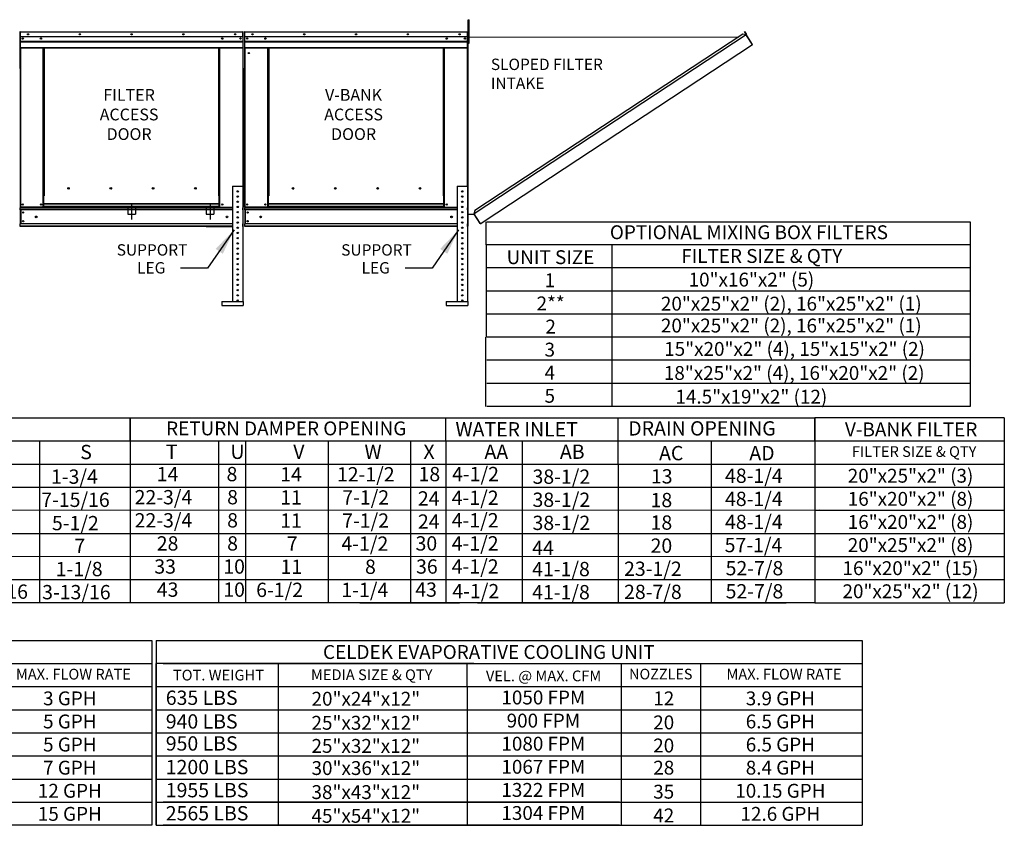
# Model space of a CAD drawing. Units: inches. Extents: x 0 to 1318, y -166 to 0.
# Drawn here: x 134 to 247, y -156 to -64 of the extents above; entities that cross this region are included whole.
import ezdxf
from ezdxf.enums import TextEntityAlignment as Align

# ---------------------------------------------------------------- set-up
doc = ezdxf.new("R2010")
doc.units = ezdxf.units.IN
doc.header["$LTSCALE"] = 4
doc.header["$MEASUREMENT"] = 0
doc.linetypes.add('CENTER2', pattern=[1.125, 0.75, -0.125, 0.125, -0.125])
doc.linetypes.add('DASHED', pattern=[0.75, 0.5, -0.25])
doc.dimstyles.new('MOD', dxfattribs={"dimscale": 1.5, "dimtxt": 1.2, "dimasz": 2, "dimexe": 1, "dimexo": 0.5, "dimgap": 1, "dimtad": 0, "dimtih": 1, "dimtoh": 1, "dimdec": 4, "dimzin": 0, "dimdsep": 46, "dimtxsty": 'Standard', "dimcen": 0.09, "dimadec": 0, "dimazin": 0, "dimtfac": 1, "dimtdec": 4, "dimtofl": 0, "dimtmove": 0, "dimatfit": 3, "dimfxl": 0, "dimtolj": 1, "dimtzin": 0, "dimarcsym": 0})

msp = doc.modelspace()

# ---------------------------------------------------------------- linework, layer by layer
at = {"color": 7, "linetype": 'Continuous'}
for p, q in [((185.30986, -64.28906), (185.30986, -63.99153)), ((185.30986, -63.99153), (185.3902, -63.99153)), ((185.30986, -66.6693), (185.30986, -64.28906)), ((185.30986, -64.28906), (185.3902, -64.28906)), ((185.3902, -64.28906), (185.3902, -63.99153)), ((185.3902, -66.6693), (185.3902, -64.28906)), ((133.93223, -65.40265), (133.93223, -69.54794)), ((133.9541, -65.40265), (133.93223, -65.40265)), ((133.9541, -65.40265), (133.9541, -69.54794)), ((133.97354, -65.40569), (133.9541, -65.40569)), ((133.97293, -65.38382), (133.97293, -65.36195)), ((133.97354, -65.36195), (133.97293, -65.36195)), ((133.97354, -65.38382), (133.97293, -65.38382)), ((133.97354, -65.36195), (159.49162, -65.36195)), ((133.97354, -65.36657), (133.97354, -65.36195)), ((133.97354, -65.36657), (133.97354, -65.40265)), ((159.49162, -65.40265), (133.97354, -65.40265)), ((133.97354, -65.96941), (133.97354, -65.40265)), ((159.49162, -65.36657), (159.49162, -65.36195)), ((159.49223, -65.36195), (159.49162, -65.36195)), ((159.49162, -65.40265), (159.49162, -65.36657)), ((159.49223, -65.38382), (159.49162, -65.38382)), ((159.49162, -65.96941), (159.49162, -65.40265)), ((159.51106, -65.40569), (159.49162, -65.40569)), ((159.49223, -65.38382), (159.49223, -65.36195)), ((159.51106, -69.54794), (159.51106, -65.40265)), ((159.51106, -65.40265), (159.53293, -65.40265)), ((159.53293, -69.54794), (159.53293, -65.40265)), ((159.64966, -65.40265), (159.64966, -69.54794)), ((159.67152, -65.40265), (159.64966, -65.40265)), ((159.67152, -65.40265), (159.67152, -69.54794)), ((159.69096, -65.40569), (159.67152, -65.40569)), ((159.69096, -65.36195), (159.69036, -65.36195)), ((159.69036, -65.38382), (159.69036, -65.36195)), ((159.69096, -65.38382), (159.69036, -65.38382)), ((159.69096, -65.36195), (185.20905, -65.36195)), ((159.69096, -65.36657), (159.69096, -65.36195)), ((159.69096, -65.36657), (159.69096, -65.40265)), ((185.20905, -65.40265), (159.69096, -65.40265)), ((159.69096, -65.96941), (159.69096, -65.40265)), ((185.20966, -65.36195), (185.20905, -65.36195)), ((185.20905, -65.36657), (185.20905, -65.36195)), ((185.20905, -65.40265), (185.20905, -65.36657)), ((185.20966, -65.38382), (185.20905, -65.38382)), ((185.20905, -65.96941), (185.20905, -65.40265)), ((185.22849, -65.40569), (185.20905, -65.40569)), ((185.20966, -65.38382), (185.20966, -65.36195)), ((185.22849, -69.54794), (185.22849, -65.40265)), ((185.22849, -65.40265), (185.25036, -65.40265)), ((185.25036, -69.54794), (185.25036, -65.40265)), ((185.25126, -87.63881), (185.25126, -65.36195)), ((185.27401, -87.63881), (185.27401, -65.36195)), ((216.93395, -65.36007), (216.95295, -65.34757)), ((217.13303, -65.6628), (216.93395, -65.36007)), ((216.93395, -65.36007), (217.15755, -65.70009)), ((216.95295, -65.34757), (217.17656, -65.68759)), ((159.49162, -65.96941), (133.97354, -65.96941)), ((133.97597, -66.44359), (133.97597, -65.96941)), ((133.97597, -66.44359), (159.4892, -66.44359)), ((133.97597, -66.46235), (133.97597, -66.44359)), ((133.97597, -66.46235), (159.4892, -66.46235)), ((133.97597, -66.49069), (133.97597, -66.46235)), ((159.4892, -66.49069), (133.97597, -66.49069)), ((133.97597, -66.53123), (159.4892, -66.53123)), ((133.97597, -67.17682), (133.97597, -66.53123)), ((159.4892, -65.96941), (159.4892, -66.44359)), ((159.4892, -66.44359), (159.4892, -66.46235)), ((159.4892, -66.46235), (159.4892, -66.49069)), ((159.4892, -66.49069), (159.4892, -66.53123)), ((159.4892, -66.53123), (159.4892, -67.17682)), ((185.20905, -65.96941), (159.69096, -65.96941)), ((159.69339, -66.44359), (159.69339, -65.96941)), ((159.69339, -66.44359), (185.20662, -66.44359)), ((159.69339, -66.46235), (159.69339, -66.44359)), ((159.69339, -66.46235), (185.20662, -66.46235)), ((159.69339, -66.49069), (159.69339, -66.46235)), ((185.20662, -66.49069), (159.69339, -66.49069)), ((159.69339, -66.53123), (185.20662, -66.53123)), ((159.69339, -67.17682), (159.69339, -66.53123)), ((185.20662, -65.96941), (185.20662, -66.44359)), ((185.20662, -66.44359), (185.20662, -66.46235)), ((185.20662, -66.46235), (185.20662, -66.49069)), ((185.20662, -66.49069), (185.20662, -66.53123)), ((185.20662, -66.53123), (185.20662, -67.17682)), ((185.30986, -65.99986), (185.25036, -65.99986)), ((185.27401, -65.97265), (216.28604, -65.97112)), ((217.13545, -65.74086), (185.96758, -86.19976)), ((216.75709, -65.66192), (186.04565, -85.82122)), ((217.13545, -65.74086), (216.75709, -65.66192)), ((217.15195, -65.72722), (217.13545, -65.74086)), ((217.15868, -65.77625), (217.13545, -65.74086)), ((217.13545, -65.74086), (217.13545, -65.74086)), ((217.16445, -65.74623), (217.14665, -65.75793)), ((217.15195, -65.72722), (217.16445, -65.74623)), ((217.15755, -65.70009), (217.17656, -65.68759)), ((217.16943, -65.79263), (217.15868, -65.77625)), ((217.16943, -65.79263), (217.83816, -66.8114)), ((217.8399, -66.81064), (217.16943, -65.79263)), ((217.16943, -65.79263), (217.16943, -65.79263)), ((133.97597, -67.17682), (159.4892, -67.17682)), ((133.97597, -67.17682), (133.97597, -67.21752)), ((133.97597, -67.21752), (159.4892, -67.21752)), ((133.9948, -67.21752), (133.9948, -85.4518)), ((136.60899, -84.14515), (136.60899, -67.21752)), ((136.64969, -84.14515), (136.64969, -67.21752)), ((136.66852, -84.14515), (136.66852, -67.21752)), ((136.68766, -67.21752), (136.68766, -84.14515)), ((136.72836, -67.21752), (136.72836, -84.14515)), ((156.7368, -84.14515), (156.7368, -67.21752)), ((156.7775, -84.14515), (156.7775, -67.21752)), ((156.79664, -84.14515), (156.79664, -67.21752)), ((156.81547, -84.14515), (156.81547, -67.21752)), ((156.85617, -84.14515), (156.85617, -67.21752)), ((159.47036, -67.21752), (159.47036, -83.05066)), ((159.4892, -67.21752), (159.4892, -67.17682)), ((159.69339, -67.17682), (185.20662, -67.17682)), ((159.69339, -67.21752), (185.20662, -67.21752)), ((159.71222, -67.21752), (159.71222, -85.4518)), ((162.32642, -84.14515), (162.32642, -67.21752)), ((162.36712, -84.14515), (162.36712, -67.21752)), ((162.38595, -84.14515), (162.38595, -67.21752)), ((162.40508, -67.21752), (162.40508, -84.14515)), ((162.44578, -67.21752), (162.44578, -84.14515)), ((182.45423, -84.14515), (182.45423, -67.21752)), ((182.49493, -84.14515), (182.49493, -67.21752)), ((182.51406, -84.14515), (182.51406, -67.21752)), ((182.5329, -84.14515), (182.5329, -67.21752)), ((182.57359, -84.14515), (182.57359, -67.21752)), ((185.18779, -67.21752), (185.18779, -83.05066)), ((185.20662, -67.21752), (185.20662, -67.17682)), ((185.25036, -66.59492), (185.30986, -66.59492)), ((185.26953, -66.88369), (185.25036, -66.88369)), ((185.30986, -66.6693), (185.3902, -66.6693)), ((187.00408, -87.13964), (217.86139, -66.8468)), ((217.8399, -66.81064), (217.83816, -66.8114)), ((217.86139, -66.8468), (217.83816, -66.8114)), ((217.85067, -66.827), (217.8399, -66.81064)), ((217.85067, -66.827), (217.86139, -66.8468)), ((217.85067, -66.827), (217.85067, -66.827)), ((133.9541, -69.54794), (133.93223, -69.54794)), ((133.9541, -69.54794), (133.9541, -85.4518)), ((159.51106, -69.54794), (159.51106, -85.4518)), ((159.51106, -69.54794), (159.53293, -69.54794)), ((159.67152, -69.54794), (159.64966, -69.54794)), ((159.67152, -69.54794), (159.67152, -85.4518)), ((185.22849, -69.54794), (185.22849, -85.4518)), ((185.22849, -69.54794), (185.25036, -69.54794)), ((139.59428, -83.32746), (139.59428, -83.28498)), ((158.29907, -83.05066), (158.29907, -96.26377)), ((158.29907, -83.05066), (159.4892, -83.05066)), ((159.4892, -83.05066), (159.4892, -96.26377)), ((165.3117, -83.32746), (165.3117, -83.28498)), ((184.0165, -83.05066), (184.0165, -96.26377)), ((184.0165, -83.05066), (185.20662, -83.05066)), ((185.20662, -83.05066), (185.20662, -96.26377)), ((136.60899, -84.14515), (136.64969, -84.14515)), ((136.60899, -85.4518), (136.60899, -84.14515)), ((136.60899, -84.16702), (136.68766, -84.16702)), ((136.68766, -84.20772), (136.60899, -84.20772)), ((136.64969, -84.14515), (136.68766, -84.14515)), ((136.68766, -84.14515), (136.72836, -84.14515)), ((136.68766, -85.05329), (136.68766, -84.14515)), ((156.7775, -84.14515), (156.7368, -84.14515)), ((156.7775, -84.14515), (156.81547, -84.14515)), ((156.7775, -85.05329), (156.7775, -84.14515)), ((156.7775, -84.16702), (156.85617, -84.16702)), ((156.85617, -84.20772), (156.7775, -84.20772)), ((156.81547, -84.14515), (156.85617, -84.14515)), ((156.85617, -85.4518), (156.85617, -84.14515)), ((162.32642, -84.14515), (162.36712, -84.14515)), ((162.32642, -85.4518), (162.32642, -84.14515)), ((162.32642, -84.16702), (162.40508, -84.16702)), ((162.40508, -84.20772), (162.32642, -84.20772)), ((162.36712, -84.14515), (162.40508, -84.14515)), ((162.40508, -84.14515), (162.44578, -84.14515)), ((162.40508, -85.05329), (162.40508, -84.14515)), ((182.49493, -84.14515), (182.45423, -84.14515)), ((182.49493, -84.14515), (182.5329, -84.14515)), ((182.49493, -85.05329), (182.49493, -84.14515)), ((182.49493, -84.16702), (182.57359, -84.16702)), ((182.57359, -84.20772), (182.49493, -84.20772)), ((182.5329, -84.14515), (182.57359, -84.14515)), ((182.57359, -85.4518), (182.57359, -84.14515)), ((133.9541, -85.4518), (133.9948, -85.4518)), ((133.97597, -85.4518), (133.97597, -85.51619)), ((133.97597, -85.51619), (158.29907, -85.51619)), ((133.97597, -85.75553), (133.97597, -85.51619)), ((136.60899, -85.4518), (133.9948, -85.4518)), ((136.68766, -85.4111), (136.60899, -85.4111)), ((136.68766, -85.4518), (136.60899, -85.4518)), ((156.7775, -85.05329), (136.68766, -85.05329)), ((136.68766, -85.05329), (136.68766, -85.0654)), ((136.68766, -85.0654), (156.7775, -85.0654)), ((136.68766, -85.38494), (136.68766, -85.0654)), ((156.7775, -85.38494), (136.68766, -85.38494)), ((136.68766, -85.4518), (136.68766, -85.38494)), ((136.68766, -85.4518), (156.7775, -85.4518)), ((156.7775, -85.0654), (156.7775, -85.05329)), ((156.7775, -85.38494), (156.7775, -85.0654)), ((156.7775, -85.38494), (156.7775, -85.4518)), ((156.85617, -85.4111), (156.7775, -85.4111)), ((156.85617, -85.4518), (156.7775, -85.4518)), ((156.85617, -85.4518), (158.29907, -85.4518)), ((158.82114, -85.44519), (158.96713, -85.44519)), ((159.4892, -85.4518), (159.51106, -85.4518)), ((159.4892, -85.4518), (159.4892, -85.51619)), ((159.4892, -85.75553), (159.4892, -85.51619)), ((159.67152, -85.4518), (159.71222, -85.4518)), ((159.69339, -85.4518), (159.69339, -85.51619)), ((159.69339, -85.51619), (184.0165, -85.51619)), ((159.69339, -85.75553), (159.69339, -85.51619)), ((162.32642, -85.4518), (159.71222, -85.4518)), ((162.40508, -85.4111), (162.32642, -85.4111)), ((162.40508, -85.4518), (162.32642, -85.4518)), ((182.49493, -85.05329), (162.40508, -85.05329)), ((162.40508, -85.05329), (162.40508, -85.0654)), ((162.40508, -85.0654), (182.49493, -85.0654)), ((162.40508, -85.38494), (162.40508, -85.0654)), ((182.49493, -85.38494), (162.40508, -85.38494)), ((162.40508, -85.4518), (162.40508, -85.38494)), ((162.40508, -85.4518), (182.49493, -85.4518)), ((182.49493, -85.0654), (182.49493, -85.05329)), ((182.49493, -85.38494), (182.49493, -85.0654)), ((182.49493, -85.38494), (182.49493, -85.4518)), ((182.57359, -85.4111), (182.49493, -85.4111)), ((182.57359, -85.4518), (182.49493, -85.4518)), ((182.57359, -85.4518), (184.0165, -85.4518)), ((184.53856, -85.44519), (184.68456, -85.44519)), ((185.20662, -85.4518), (185.20662, -85.51619)), ((185.22849, -85.4518), (185.20662, -85.4518)), ((185.20662, -85.75553), (185.20662, -85.51619)), ((158.29907, -85.75553), (133.97597, -85.75553)), ((133.97597, -85.75553), (133.97597, -87.37622)), ((134.02153, -85.75553), (134.02153, -87.37622)), ((134.04036, -85.75553), (134.04036, -87.37622)), ((184.0165, -85.75553), (159.69339, -85.75553)), ((159.69339, -85.75553), (159.69339, -87.37622)), ((159.73895, -85.75553), (159.73895, -87.37622)), ((159.75778, -85.75553), (159.75778, -87.37622)), ((185.27401, -86.23976), (185.96759, -86.23976)), ((186.04565, -85.82122), (185.95934, -86.23976)), ((186.6703, -87.27031), (185.96758, -86.19976)), ((186.68287, -87.32744), (185.96759, -86.23976)), ((158.29907, -87.37622), (133.97597, -87.37622)), ((133.97597, -87.67995), (133.97597, -87.37622)), ((158.29907, -87.61556), (133.97597, -87.61556)), ((158.29907, -87.67995), (133.97597, -87.67995)), ((159.4892, -87.67995), (159.4892, -87.37622)), ((184.0165, -87.37622), (159.69339, -87.37622)), ((159.69339, -87.67995), (159.69339, -87.37622)), ((184.0165, -87.61556), (159.69339, -87.61556)), ((184.0165, -87.67995), (159.69339, -87.67995)), ((185.20662, -87.67995), (185.20662, -87.37622)), ((186.6703, -87.27031), (186.69353, -87.3057)), ((186.68287, -87.32744), (186.70188, -87.31494)), ((186.70188, -87.31494), (186.69353, -87.3057)), ((186.72901, -87.32054), (187.00408, -87.13964)), ((186.72901, -87.32054), (186.74151, -87.33955)), ((186.74151, -87.33955), (187.01658, -87.15865)), ((187.00408, -87.13964), (187.01658, -87.15865)), ((155.44702, -92.44542), (152.34914, -92.44542)), ((181.16444, -92.44542), (178.06657, -92.44542)), ((157.07027, -96.26377), (159.5249, -96.26377)), ((157.07027, -96.26377), (157.07027, -96.71007)), ((157.07027, -96.71007), (159.5249, -96.71007)), ((159.5249, -96.26377), (159.5249, -96.71007)), ((182.7877, -96.26377), (185.24232, -96.26377)), ((182.7877, -96.26377), (182.7877, -96.71007)), ((182.7877, -96.71007), (185.24232, -96.71007)), ((185.24232, -96.26377), (185.24232, -96.71007))]:
    msp.add_line(p, q, dxfattribs=at)
at = {"color": 7, "linetype": 'DASHED'}
for p, q in [((146.28633, -85.379), (146.28633, -86.2715)), ((147.17883, -85.379), (147.17883, -86.2715)), ((155.27045, -85.379), (155.27045, -86.2715)), ((156.16295, -85.379), (156.16295, -86.2715)), ((146.28633, -86.2715), (147.17883, -86.2715)), ((155.27045, -86.2715), (156.16295, -86.2715))]:
    msp.add_line(p, q, dxfattribs=at)
at = {"color": 7, "linetype": 'CENTER2'}
for p, q in [((146.73258, -85.05484), (146.73258, -86.87273)), ((155.7167, -85.05484), (155.7167, -86.87273))]:
    msp.add_line(p, q, dxfattribs=at)
at = {"color": 7}
for p, q in [((155.28303, -87.67995), (158.29907, -87.67995)), ((187.33898, -89.76166), (187.33898, -87.11831)), ((187.4344, -87.11831), (242.79498, -87.11831)), ((242.79498, -87.11831), (242.79498, -108.27956)), ((187.33898, -89.76166), (187.33898, -92.40682)), ((201.74513, -89.76166), (187.4344, -89.76166)), ((201.73744, -89.76166), (201.73744, -108.27956)), ((242.79498, -89.76347), (201.74513, -89.76347)), ((187.33898, -92.40682), (187.33898, -95.05197)), ((242.79498, -92.40682), (187.4344, -92.40682)), ((187.33898, -95.05197), (187.33898, -97.69713)), ((242.79498, -95.05197), (187.4267, -95.05197)), ((187.33898, -97.69713), (187.33898, -100.34229)), ((242.79498, -97.69713), (187.4344, -97.69713)), ((187.33128, -108.27776), (187.33128, -100.34229)), ((242.79498, -100.34229), (187.4344, -100.34229)), ((242.79498, -102.98744), (187.4344, -102.98744)), ((242.79498, -105.6326), (187.4344, -105.6326)), ((242.79498, -108.27776), (187.4267, -108.27776)), ((25.6099, -109.57379), (172.86299, -109.57379)), ((141.71513, -109.57379), (186.54955, -109.57379)), ((146.57557, -109.57379), (146.57557, -130.70895)), ((146.57943, -112.21482), (146.57999, -109.56966)), ((150.41474, -109.57379), (175.40196, -109.57379)), ((181.98527, -109.57379), (183.28006, -109.57379)), ((182.72027, -109.57379), (225.0008, -109.57379)), ((182.72027, -112.21895), (182.72027, -109.57379)), ((182.72027, -112.21895), (182.72027, -109.57379)), ((182.72027, -112.21895), (182.72027, -109.57379)), ((202.49287, -112.21895), (202.49287, -109.57379)), ((225.0008, -112.21895), (225.0008, -109.57379)), ((25.36795, -112.21895), (225.55988, -112.21895)), ((136.17725, -112.19286), (136.17725, -130.70895)), ((150.41474, -112.21895), (175.40196, -112.21895)), ((151.41319, -112.21895), (208.64711, -112.21895)), ((156.67165, -112.21895), (156.67165, -130.70895)), ((159.77053, -112.21895), (159.77053, -130.70895)), ((169.26336, -112.24504), (169.26336, -128.08989)), ((169.26336, -112.24504), (169.26336, -117.50926)), ((178.69408, -112.19286), (178.69408, -130.70895)), ((182.72027, -112.21895), (182.72027, -114.86411)), ((182.72027, -112.21895), (182.72027, -114.86411)), ((182.72027, -112.21895), (182.72027, -114.86411)), ((182.72027, -112.21895), (182.72027, -114.86411)), ((191.47171, -112.21895), (191.47171, -114.86411)), ((202.49287, -114.86411), (202.49287, -112.21895)), ((213.12324, -112.21895), (213.12324, -114.86411)), ((225.0008, -112.21895), (225.0008, -114.86411)), ((25.36795, -114.86411), (225.55988, -114.86411)), ((172.87138, -114.86411), (184.31532, -114.86411)), ((182.72027, -114.86411), (182.72027, -117.50926)), ((182.72027, -114.86411), (182.72027, -117.50926)), ((182.72027, -114.86411), (182.72027, -117.50926)), ((182.72027, -114.86411), (182.72027, -117.50926)), ((186.35834, -114.86411), (221.73321, -114.86411)), ((191.47171, -114.86411), (191.47171, -117.50926)), ((202.49287, -114.86411), (202.49287, -130.73504)), ((213.12324, -114.86411), (213.12324, -117.50926)), ((225.0008, -114.86411), (225.0008, -117.50926)), ((25.36795, -117.50926), (225.55988, -117.50926)), ((169.26336, -117.50926), (169.26336, -120.15442)), ((172.87138, -117.50926), (184.31532, -117.50926)), ((182.72027, -117.50926), (182.72027, -130.70895)), ((182.72027, -117.50926), (182.72027, -130.73504)), ((182.72027, -117.50926), (182.72129, -120.1001)), ((182.72027, -117.50926), (182.72129, -120.1001)), ((186.35834, -117.50926), (221.73321, -117.50926)), ((191.47171, -117.50926), (191.47273, -120.1001)), ((213.12324, -117.50926), (213.12426, -120.1001)), ((225.0008, -117.50926), (225.00181, -120.1001)), ((13.61936, -120.15442), (225.56089, -120.09839)), ((169.26336, -120.15442), (169.26336, -122.79957)), ((182.72027, -120.15442), (182.72027, -122.79957)), ((182.72027, -120.15442), (182.72027, -122.79957)), ((182.72129, -120.1001), (182.72129, -130.73504)), ((191.47171, -120.15442), (191.47171, -122.79957)), ((213.12324, -120.15442), (213.12324, -122.79957)), ((225.0008, -120.15442), (225.0008, -122.79957)), ((25.6099, -122.79957), (225.55988, -122.79957)), ((169.26336, -122.79957), (169.26336, -125.44473)), ((182.72027, -122.79957), (182.72027, -125.44473)), ((182.72027, -122.79957), (182.72027, -125.44473)), ((191.47171, -122.79957), (191.47171, -125.44473)), ((213.12324, -122.79957), (213.12324, -125.44473)), ((225.0008, -122.79957), (225.0008, -125.44473)), ((25.6099, -125.44473), (225.55988, -125.41842)), ((169.26336, -125.44473), (169.26336, -130.73504)), ((182.72027, -125.44473), (182.72027, -130.73504)), ((182.72027, -125.44473), (182.72027, -130.73504)), ((191.47171, -125.44473), (191.47171, -130.73504)), ((213.12324, -125.44473), (213.12324, -130.73504)), ((225.0008, -125.44473), (225.0008, -130.73504)), ((25.6099, -128.08989), (225.55988, -128.08989)), ((172.87138, -130.73504), (184.31532, -130.73504)), ((206.22385, -130.73504), (182.72027, -130.73504)), ((186.35834, -130.73504), (221.73321, -130.73504)), ((68.15621, -135.05813), (149.04099, -135.05813)), ((149.04099, -135.05813), (149.04099, -156.21938)), ((149.56257, -135.05813), (230.44736, -135.05813)), ((149.56257, -135.05813), (149.56257, -137.70328)), ((230.44736, -135.05813), (230.44736, -156.21938)), ((68.92714, -137.70328), (149.04099, -137.70328)), ((149.56257, -156.21938), (149.56257, -137.70328)), ((185.94069, -137.70328), (149.56257, -137.70328)), ((149.56257, -137.70328), (149.56257, -140.34844)), ((149.56257, -137.70328), (149.56257, -140.34844)), ((149.56257, -137.70328), (149.56257, -140.34844)), ((150.33351, -137.70328), (202.63038, -137.70328)), ((163.56927, -140.34844), (163.56927, -137.70328)), ((171.24522, -137.70328), (230.44736, -137.70328)), ((185.17544, -140.34844), (185.17544, -137.70328)), ((202.82595, -137.70328), (202.82595, -156.21938)), ((211.92888, -137.70328), (211.92888, -156.21938)), ((68.15621, -140.34844), (149.04099, -140.34844)), ((149.56257, -140.34844), (230.44736, -140.34844)), ((149.56257, -140.34844), (149.56257, -142.99359)), ((149.56257, -140.34844), (149.56257, -142.99359)), ((149.56257, -140.34844), (149.56257, -142.99359)), ((150.33351, -140.34844), (202.63038, -140.34844)), ((157.27684, -140.34844), (162.53032, -140.34844)), ((163.56927, -156.21938), (163.56927, -140.34844)), ((185.17544, -140.34844), (185.17544, -156.21938)), ((68.15621, -142.99359), (149.04099, -142.99359)), ((149.56257, -142.99359), (230.44736, -142.99359)), ((149.56257, -142.99359), (149.56257, -145.63875)), ((149.56257, -142.99359), (149.56257, -145.63875)), ((150.33351, -142.99359), (202.63038, -142.99359)), ((157.27684, -142.99359), (162.53032, -142.99359)), ((68.15621, -145.63875), (149.04099, -145.63875)), ((149.56257, -145.63875), (230.44736, -145.63875)), ((149.56257, -145.63875), (149.56257, -148.28391)), ((149.56257, -145.63875), (149.56257, -148.28391)), ((153.76201, -145.63875), (163.03569, -145.63875)), ((68.15621, -148.28391), (149.04099, -148.28391)), ((149.56257, -148.28391), (202.82595, -148.28391)), ((149.56257, -148.28391), (230.44736, -148.28391)), ((149.56257, -148.28391), (149.56257, -150.92906)), ((149.56257, -148.28391), (149.56257, -150.92906)), ((150.33351, -148.28391), (202.63038, -148.28391)), ((157.58085, -148.28391), (162.53032, -148.28391)), ((68.15621, -150.92906), (149.04099, -150.92906)), ((149.55488, -150.92906), (149.55488, -156.21938)), ((149.56257, -150.92906), (149.56257, -156.21938)), ((149.56257, -150.92906), (149.56257, -156.21938)), ((149.56257, -150.92906), (230.44736, -150.92906)), ((150.33351, -150.92906), (202.63038, -150.92906)), ((157.58085, -150.92906), (162.53032, -150.92906)), ((68.1677, -153.57422), (149.04099, -153.57422)), ((149.57407, -153.57422), (230.44736, -153.57422)), ((202.63038, -153.57422), (150.33351, -153.57422)), ((149.04099, -156.21938), (121.41958, -156.21938)), ((149.56257, -156.21938), (230.44736, -156.21938)), ((202.63038, -156.21938), (150.33351, -156.21938))]:
    msp.add_line(p, q, dxfattribs=at)
for p, q in [((246.71867, -109.57379), (225.0008, -109.57379)), ((225.0008, -109.57379), (225.0008, -130.73504)), ((246.71867, -109.57379), (246.71867, -130.73504)), ((225.0008, -112.21895), (246.71867, -112.21895)), ((225.0008, -114.86411), (246.71867, -114.86411)), ((225.0008, -117.50926), (246.71867, -117.50926)), ((225.0008, -120.15442), (246.71867, -120.15442)), ((225.0008, -122.79957), (246.71867, -122.79957)), ((225.0008, -125.44473), (246.71867, -125.44473)), ((225.0008, -128.08989), (246.71867, -128.08989)), ((225.0008, -130.73504), (0.18373, -130.73504)), ((225.0008, -130.73504), (246.71867, -130.73504))]:
    msp.add_line(p, q)
at = {"color": 7, "linetype": 'Continuous'}
for centre, radius in [((134.25783, -66.15712), 0.07593), ((134.25783, -66.15712), 0.03948), ((134.86529, -65.66568), 0.07593), ((134.86529, -65.66568), 0.03948), ((136.34596, -66.15712), 0.07593), ((136.34596, -66.15712), 0.03948), ((140.79893, -65.66568), 0.07593), ((140.79893, -65.66568), 0.03948), ((146.73258, -65.66568), 0.07593), ((146.73258, -65.66568), 0.03948), ((152.66623, -65.66568), 0.07593), ((152.66623, -65.66568), 0.03948), ((157.1192, -66.15712), 0.07593), ((157.1192, -66.15712), 0.03948), ((158.59988, -65.66568), 0.07593), ((158.59988, -65.66568), 0.03948), ((159.20733, -66.15712), 0.07593), ((159.20733, -66.15712), 0.03948), ((159.97525, -66.15712), 0.07593), ((159.97525, -66.15712), 0.03948), ((160.58271, -65.66568), 0.07593), ((160.58271, -65.66568), 0.03948), ((162.06339, -66.15712), 0.07593), ((162.06339, -66.15712), 0.03948), ((166.51636, -65.66568), 0.07593), ((166.51636, -65.66568), 0.03948), ((172.45001, -65.66568), 0.07593), ((172.45001, -65.66568), 0.03948), ((178.38365, -65.66568), 0.07593), ((178.38365, -65.66568), 0.03948), ((182.83662, -66.15712), 0.07593), ((182.83662, -66.15712), 0.03948), ((184.3173, -65.66568), 0.07593), ((184.3173, -65.66568), 0.03948), ((184.92476, -66.15712), 0.07593), ((184.92476, -66.15712), 0.03948), ((160.16408, -67.80676), 0.06915), ((160.16408, -67.80676), 0.03596), ((139.50257, -83.30622), 0.09413), ((144.35111, -83.30622), 0.09413), ((149.19965, -83.30622), 0.09413), ((154.04819, -83.30622), 0.09413), ((165.22, -83.30622), 0.09413), ((170.06854, -83.30622), 0.09413), ((174.91708, -83.30622), 0.09413), ((179.76562, -83.30622), 0.09413), ((158.89413, -83.64572), 0.07438), ((158.89413, -84.24079), 0.07438), ((184.61156, -83.64572), 0.07438), ((184.61156, -84.24079), 0.07438), ((134.25783, -85.14807), 0.07593), ((134.25783, -85.14807), 0.03948), ((136.34596, -85.14807), 0.07593), ((136.34596, -85.14807), 0.03948), ((157.1192, -85.14807), 0.07593), ((157.1192, -85.14807), 0.03948), ((158.89413, -84.83585), 0.07438), ((158.89413, -85.43091), 0.07438), ((159.97525, -85.14807), 0.07593), ((159.97525, -85.14807), 0.03948), ((162.06339, -85.14807), 0.07593), ((162.06339, -85.14807), 0.03948), ((182.83662, -85.14807), 0.07593), ((182.83662, -85.14807), 0.03948), ((184.61156, -84.83585), 0.07438), ((184.61156, -85.43091), 0.07438), ((134.31037, -86.06624), 0.07593), ((134.31037, -86.06624), 0.03948), ((135.79834, -86.56587), 0.09492), ((157.66682, -86.56587), 0.09492), ((158.89413, -86.02597), 0.07438), ((158.89413, -86.62103), 0.07438), ((160.0278, -86.06624), 0.07593), ((160.0278, -86.06624), 0.03948), ((161.51577, -86.56587), 0.09492), ((183.38425, -86.56587), 0.09492), ((184.61156, -86.02597), 0.07438), ((184.61156, -86.62103), 0.07438), ((134.31037, -87.06551), 0.07593), ((134.31037, -87.06551), 0.03948), ((158.89413, -87.21609), 0.07438), ((158.89413, -87.81115), 0.07438), ((160.0278, -87.06551), 0.07593), ((160.0278, -87.06551), 0.03948), ((184.61156, -87.21609), 0.07438), ((184.61156, -87.81115), 0.07438), ((158.89413, -88.40621), 0.07438), ((158.89413, -89.00127), 0.07438), ((184.61156, -88.40621), 0.07438), ((184.61156, -89.00127), 0.07438), ((158.89413, -89.59633), 0.07438), ((158.89413, -90.19139), 0.07438), ((184.61156, -89.59633), 0.07438), ((184.61156, -90.19139), 0.07438), ((158.89413, -90.78645), 0.07438), ((158.89413, -91.38151), 0.07438), ((184.61156, -90.78645), 0.07438), ((184.61156, -91.38151), 0.07438), ((158.89413, -91.97657), 0.07438), ((158.89413, -92.57164), 0.07438), ((184.61156, -91.97657), 0.07438), ((184.61156, -92.57164), 0.07438), ((158.89413, -93.1667), 0.07438), ((184.61156, -93.1667), 0.07438), ((158.89413, -93.76176), 0.07438), ((158.89413, -94.35682), 0.07438), ((184.61156, -93.76176), 0.07438), ((184.61156, -94.35682), 0.07438), ((158.89413, -94.95188), 0.07438), ((158.89413, -95.54694), 0.07438), ((184.61156, -94.95188), 0.07438), ((184.61156, -95.54694), 0.07438), ((158.89413, -96.142), 0.07438), ((184.61156, -96.142), 0.07438)]:
    msp.add_circle(centre, radius, dxfattribs=at)
for centre, radius, start, end in [((133.97293, -65.40265), 0.0407, 90, 180), ((133.97293, -65.40265), 0.01883, 90, 180), ((159.49223, -65.40265), 0.0407, 0, 90), ((159.49223, -65.40265), 0.01883, 0, 90), ((159.69036, -65.40265), 0.0407, 90, 180), ((159.69036, -65.40265), 0.01883, 90, 180), ((185.20966, -65.40265), 0.0407, 0, 90), ((185.20966, -65.40265), 0.01883, 0, 90), ((215.94205, -66.28707), 0.07899, 105.8737604, 140.6888506), ((217.14118, -65.71085), 0.01959, 303.33, 33.33), ((217.14118, -65.71085), 0.04234, 303.33, 33.33), ((133.97293, -69.54794), 0.0407, 180, 242.4393969), ((159.49223, -69.54794), 0.0407, 297.5606031, 0), ((159.69036, -69.54794), 0.0407, 180, 242.4393969), ((185.20966, -69.54794), 0.0407, 297.5606031, 0), ((139.57675, -83.30622), 0.04895, 82.3810088, 180), ((139.57675, -83.30622), 0.04895, 180, 277.6189911), ((144.42529, -83.30622), 0.04895, 82.3810085, 180), ((144.42529, -83.30622), 0.04895, 180, 277.6189914), ((149.27383, -83.30622), 0.04895, 82.3810088, 180), ((149.27383, -83.30622), 0.04895, 180, 277.6189912), ((154.12237, -83.30622), 0.04895, 82.3810091, 180), ((154.12237, -83.30622), 0.04895, 180, 277.6189909), ((165.29417, -83.30622), 0.04895, 82.3810088, 180), ((165.29417, -83.30622), 0.04895, 180, 277.6189911), ((170.14271, -83.30622), 0.04895, 82.3810085, 180), ((170.14271, -83.30622), 0.04895, 180, 277.6189914), ((174.99125, -83.30622), 0.04895, 82.3810088, 180), ((174.99125, -83.30622), 0.04895, 180, 277.6189912), ((179.83979, -83.30622), 0.04895, 82.3810091, 180), ((179.83979, -83.30622), 0.04895, 180, 277.6189909), ((186.71824, -87.30417), 0.04234, 213.3298251, 303.3298251), ((186.71824, -87.30417), 0.01959, 213.3298251, 303.3298251)]:
    msp.add_arc(centre, radius, start, end, dxfattribs=at)

# ---------------------------------------------------------------- texts
at = {"linetype": 'Continuous'}
for s, height, p in [('SLOPED FILTER', 1.3016953, (187.89206, -69.75253)), ('INTAKE', 1.301695, (187.89206, -71.92202))]:
    msp.add_text(s, height=height, dxfattribs=at).set_placement(p)
at = {"color": 7}
for s, p in [('FILTER', (146.44585, -73.27218)), ('V-BANK', (172.16328, -73.27218)), ('ACCESS', (146.44585, -75.51618)), ('ACCESS', (172.16328, -75.51618)), ('DOOR', (146.44585, -77.76018)), ('DOOR', (172.16328, -77.76018))]:
    msp.add_text(s, height=1.3464, dxfattribs=at).set_placement(p, align=Align.CENTER)
for s, height, p in [('OPTIONAL MIXING BOX FILTERS', 1.5870937, (217.4606, -88.32483)), ('FILTER SIZE & QTY', 1.5870937, (218.92752, -91.0431)), ('1', 1.58709, (194.65295, -93.82426)), ('10"x16"x2" (5)', 1.5870937, (217.74758, -93.74648)), ('2**', 1.587094, (194.74431, -96.46942)), ('20"x25"x2" (2), 16"x25"x2" (1)', 1.5870937, (222.31416, -96.50025)), ('20"x25"x2" (2), 16"x25"x2" (1)', 1.5870937, (222.31416, -99.00444)), ('2', 1.58709, (194.74431, -99.12464)), ('3', 1.58709, (194.64525, -101.75973)), ('15"x20"x2" (4), 15"x15"x2" (2)', 1.5870937, (222.69055, -101.68195)), ('4', 1.58709, (194.64525, -104.40488)), ('18"x25"x2" (4), 16"x20"x2" (2)', 1.5870937, (222.64899, -104.43572)), ('5', 1.58709, (194.64525, -107.05004)), ('14.5"x19"x2" (12)', 1.5870937, (217.73988, -107.15107)), ('RETURN DAMPER OPENING', 1.5870937, (164.44642, -110.78032)), ('CELDEK EVAPORATIVE COOLING UNIT', 1.59, (187.65982, -136.3807)), ('MAX. FLOW RATE', 1.2279453, (140.06826, -138.91801)), ('TOT. WEIGHT', 1.23, (156.68399, -139.02586)), ('MEDIA SIZE & QTY', 1.23, (174.24116, -138.98291)), ('VEL. @ MAX. CFM', 1.23, (193.93528, -139.11532)), ('NOZZLES', 1.21012, (207.36186, -138.90937)), ('MAX. FLOW RATE', 1.2279453, (221.47463, -138.91801)), ('3 GPH', 1.587094, (139.65349, -141.68629)), ('20"x24"x12"', 1.5870937, (173.57303, -141.73171)), ('1050 FPM', 1.587094, (193.90769, -141.5878)), ('12', 1.587094, (207.70481, -141.68629)), ('3.9 GPH', 1.587094, (221.05986, -141.68629)), ('5 GPH', 1.587094, (139.65349, -144.33145)), ('25"x32"x12"', 1.5870937, (173.56533, -144.48548)), ('900 FPM', 1.587094, (193.90769, -144.23295)), ('20', 1.587094, (207.69711, -144.44006)), ('6.5 GPH', 1.587094, (221.05986, -144.33145)), ('5 GPH', 1.587094, (139.65349, -146.97661)), ('25"x32"x12"', 1.5870937, (173.56533, -147.13063)), ('1080 FPM', 1.587094, (193.90769, -146.87811)), ('20', 1.587094, (207.69711, -147.08522)), ('6.5 GPH', 1.587094, (221.05986, -146.97661)), ('7 GPH', 1.587094, (139.65349, -149.62176)), ('30"x36"x12"', 1.5870937, (173.57303, -149.66718)), ('1067 FPM', 1.587094, (193.90769, -149.52326)), ('28', 1.587094, (207.70481, -149.62176)), ('8.4 GPH', 1.587094, (221.05986, -149.62176)), ('12 GPH', 1.587094, (139.65349, -152.26692)), ('38"x43"x12"', 1.5870937, (173.56533, -152.42095)), ('1322 FPM', 1.587094, (193.90769, -152.16842)), ('35', 1.587094, (207.69711, -152.37553)), ('10.15 GPH', 1.587094, (221.05986, -152.26692)), ('15 GPH', 1.587094, (139.65349, -154.91207)), ('45"x54"x12"', 1.5870937, (173.56533, -155.1363)), ('1304 FPM', 1.587094, (193.90769, -154.81358)), ('42', 1.587094, (207.69711, -155.09089)), ('12.6 GPH', 1.587094, (221.05986, -154.91207))]:
    msp.add_text(s, height=height, dxfattribs=at).set_placement(p, align=Align.MIDDLE_CENTER)
at = {"color": 7, "linetype": 'Continuous'}
for s, p in [('SUPPORT', (145.02844, -90.99882)), ('SUPPORT', (170.74586, -90.99882)), ('LEG', (147.3619, -93.04871)), ('LEG', (173.07932, -93.04871))]:
    msp.add_text(s, height=1.301695, dxfattribs=at).set_placement(p)
for s, height, p in [('UNIT SIZE', 1.587094, (194.72292, -91.1791)), ('V-BANK FILTER', 1.59, (236.04818, -110.89637)), ('FILTER SIZE & QTY', 1.2279453, (236.39235, -113.43368)), ('20"x25"x2" (3)', 1.5870937, (235.97758, -116.20196)), ('16"x20"x2" (8)', 1.5870937, (235.97758, -118.84712)), ('16"x20"x2" (8)', 1.5870937, (235.97758, -121.49227)), ('20"x25"x2" (8)', 1.5870937, (235.97758, -124.13743)), ('16"x20"x2" (15)', 1.5870937, (235.97758, -126.78259)), ('20"x25"x2" (12)', 1.5870937, (235.97758, -129.42774))]:
    msp.add_text(s, height=height).set_placement(p, align=Align.MIDDLE_CENTER)
at = {"color": 7}
for s, height, p in [('WATER INLET', 1.6366904, (183.83988, -111.69941)), ('DRAIN OPENING', 1.6366904, (203.63294, -111.59627)), ('S', 1.63669, (140.8474, -114.30349)), ('T', 1.63669, (150.65343, -114.2774)), ('U', 1.63669, (158.05636, -114.2774)), ('V', 1.63669, (165.25313, -114.2774)), ('W', 1.63669, (173.4175, -114.2774)), ('X', 1.63669, (180.16803, -114.2774)), ('AA', 1.63669, (187.15852, -114.27103)), ('AB', 1.63669, (195.80666, -114.27103)), ('AC', 1.63669, (207.16314, -114.42944)), ('AD', 1.63669, (217.50897, -114.42944)), ('4-1/2', 1.63669, (183.45383, -116.82449)), ('1-3/4', 1.63669, (137.50015, -117.12034)), ('14', 1.63669, (149.61676, -116.83086)), ('8', 1.63669, (157.61276, -116.83086)), ('14', 1.63669, (163.766, -116.85695)), ('12-1/2', 1.63669, (170.26067, -116.85695)), ('18', 1.63669, (179.60745, -116.83086)), ('38-1/2', 1.63669, (192.66637, -117.12358)), ('13', 1.63669, (206.23385, -117.08689)), ('48-1/4', 1.63669, (214.72067, -117.02043)), ('7-15/16', 1.63669, (136.37963, -119.77265)), ('22-3/4', 1.63669, (147.08222, -119.47602)), ('8', 1.63669, (157.67999, -119.47602)), ('11', 1.63669, (163.766, -119.50211)), ('7-1/2', 1.63669, (170.86833, -119.50211)), ('24', 1.63669, (179.53714, -119.61574)), ('4-1/2', 1.63669, (183.41301, -119.54073)), ('38-1/2', 1.63669, (192.66637, -119.76873)), ('18', 1.63669, (206.19302, -119.80313)), ('48-1/4', 1.63669, (214.72067, -119.66559)), ('5-1/2', 1.63669, (137.60416, -122.44287)), ('22-3/4', 1.63669, (147.08222, -122.12117)), ('8', 1.63669, (157.67999, -122.12117)), ('11', 1.63669, (163.766, -122.14726)), ('7-1/2', 1.63669, (170.86064, -122.14726)), ('24', 1.63669, (179.53714, -122.26089)), ('4-1/2', 1.63669, (183.41301, -122.1148)), ('38-1/2', 1.63669, (192.66637, -122.41389)), ('48-1/4', 1.63669, (214.72067, -122.31075)), ('18', 1.63669, (206.19302, -122.3772)), ('7', 1.63669, (140.17253, -125.05581)), ('28', 1.63669, (149.61676, -124.76633)), ('8', 1.63669, (157.67999, -124.76633)), ('7', 1.63669, (164.51404, -124.79242)), ('4-1/2', 1.63669, (170.77478, -124.79242)), ('30', 1.63669, (179.26608, -124.76633)), ('4-1/2', 1.63669, (183.41301, -124.75996)), ('44', 1.63669, (192.62554, -125.27504)), ('20', 1.63669, (206.19302, -125.02236)), ('57-1/4', 1.63669, (214.67985, -124.9559)), ('1-1/8', 1.63669, (138.04437, -127.70097)), ('33', 1.63669, (149.33599, -127.41149)), ('10', 1.63669, (157.23797, -127.41149)), ('11', 1.63669, (163.79549, -127.43758)), ('8', 1.63669, (173.47466, -127.43758)), ('36', 1.63669, (179.32418, -127.41149)), ('4-1/2', 1.63669, (183.41301, -127.40511)), ('41-1/8', 1.63669, (192.62554, -127.7042)), ('23-1/2', 1.63669, (203.15618, -127.66752)), ('52-7/8', 1.63669, (214.79052, -127.60106)), ('10-11/16', 1.63669, (125.77383, -130.28654)), ('3-13/16', 1.63669, (136.48332, -130.34613)), ('43', 1.63669, (149.61676, -130.05664)), ('10', 1.63669, (157.23797, -130.05664)), ('6-1/2', 1.63669, (161.00676, -130.08273)), ('1-1/4', 1.63669, (170.77478, -130.08273)), ('43', 1.63669, (179.23326, -130.05664)), ('4-1/2', 1.63669, (183.48206, -130.23137)), ('41-1/8', 1.63669, (192.62554, -130.34936)), ('28-7/8', 1.63669, (203.15618, -130.31267)), ('52-7/8', 1.63669, (214.79052, -130.24622)), ('635 LBS', 1.63669, (150.64848, -142.43518)), ('940 LBS', 1.63669, (150.64848, -145.14644)), ('950 LBS', 1.63669, (150.64848, -147.66663)), ('1200 LBS', 1.63669, (150.64848, -150.37065)), ('1955 LBS', 1.63669, (150.64848, -153.01581)), ('2565 LBS', 1.63669, (150.64848, -155.66096))]:
    msp.add_text(s, height=height, dxfattribs=at).set_placement(p)

# ---------------------------------------------------------------- leaders
for points in [[(158.47489, -88.03709), (155.44702, -92.44542)], [(184.19232, -88.03709), (181.16444, -92.44542)]]:
    msp.add_leader(points, dimstyle='MOD', dxfattribs=at)

doc.saveas('drawing.dxf')
